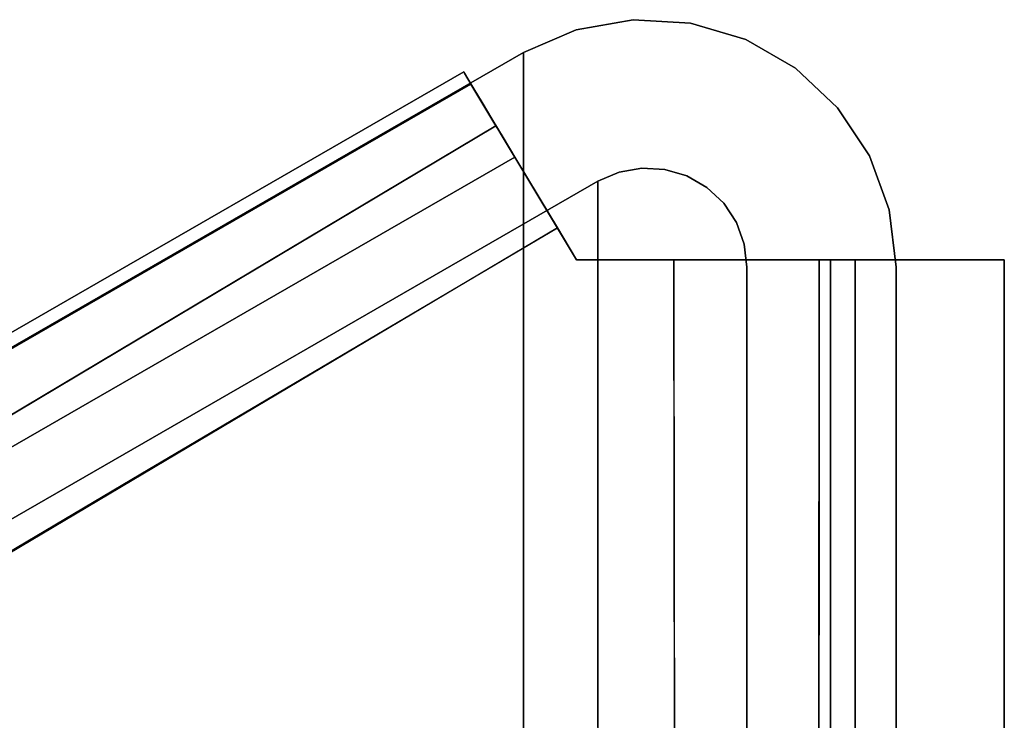
# Model space of a CAD drawing. Units: inches. Extents: x -7.9 to 12.7, y -10 to 8.
# Drawn here: x -2 to -1.3, y 7.4 to 8 of the extents above; entities that cross this region are included whole.
import ezdxf

# ---------------------------------------------------------------- set-up
doc = ezdxf.new("R2010")
doc.units = ezdxf.units.IN
doc.header["$MEASUREMENT"] = 0
doc.layers.add('SEAT-LEG', color=5, linetype='Continuous')

msp = doc.modelspace()

# ---------------------------------------------------------------- linework, layer by layer
at = {"layer": 'SEAT-LEG'}
for points, invisible_edges in [([(-1.60346, 7.97994, 0.27876), (-1.51351, 7.92868, 1.09684), (-1.55851, 7.98787, 0.27876)], 3), ([(-1.56954, 7.86711, 0.27876), (-1.60346, 7.97994, 0.27876), (-1.55851, 7.98787, 0.27876), (-1.55154, 7.87031, 0.27876)], 5), ([(-1.55851, 7.98787, 0.27876), (-1.51351, 7.92868, 1.09684), (-1.51294, 7.98523, 0.27876)], 3), ([(-1.51294, 7.98523, 0.27876), (-1.53329, 7.86927, 0.27876), (-1.55154, 7.87031, 0.27876), (-1.55851, 7.98787, 0.27876)], 5), ([(-1.51578, 7.86404, 0.27876), (-1.53329, 7.86927, 0.27876), (-1.51294, 7.98523, 0.27876), (-1.4692, 7.97217, 0.27876)], 10), ([(-1.51294, 7.98523, 0.27876), (-1.51351, 7.92868, 1.09684), (-1.4692, 7.97217, 0.27876)], 3), ([(-1.64534, 7.9619, 0.27876), (-1.60346, 7.97994, 0.27876), (-1.58632, 7.85984, 0.27876), (-2.80732, 7.15661, 0.27876)], 10), ([(-1.60346, 7.97994, 0.27876), (-1.64534, 7.9619, 0.27876), (-1.64534, 7.90259, 1.13518)], 12), ([(-1.60346, 7.97994, 0.27876), (-1.64534, 7.90259, 1.13518), (-1.51351, 7.92868, 1.09684)], 15), ([(-1.58632, 7.85984, 0.27876), (-1.60346, 7.97994, 0.27876), (-1.56954, 7.86711, 0.27876)], 3), ([(-1.51578, 7.86404, 0.27876), (-1.4692, 7.97217, 0.27876), (-1.49994, 7.85492, 0.27876)], 3), ([(-1.51351, 7.92868, 1.09684), (-1.4121, 7.88189, 1.04172), (-1.4692, 7.97217, 0.27876)], 15), ([(-1.42964, 7.9494, 0.27876), (-1.48664, 7.84238, 0.27876), (-1.49994, 7.85492, 0.27876), (-1.4692, 7.97217, 0.27876)], 5), ([(-1.4692, 7.97217, 0.27876), (-1.4121, 7.88189, 1.04172), (-1.42964, 7.9494, 0.27876)], 3), ([(-1.64516, 6.25546, 24.92126), (-1.64534, 7.9619, 0.27876), (-2.86619, 7.25876, 0.27876)], 12), ([(-2.86619, 7.25876, 0.27876), (-1.64534, 7.9619, 0.27876), (-2.80732, 7.15661, 0.27876)], 2), ([(-1.69271, 7.94646, 0.08286), (-2.87131, 7.26766, 0.08286), (-2.86576, 7.25801, 0.29528)], 12), ([(-2.87076, 7.26669, 0.06494), (-2.87131, 7.26766, 0.08286), (-1.69271, 7.94646, 0.08286)], 12), ([(-2.87076, 7.26669, 0.06494), (-1.69271, 7.94646, 0.08286), (-1.69212, 7.94547, 0.06468)], 13), ([(-2.86819, 7.26223, 0.04773), (-2.87076, 7.26669, 0.06494), (-1.69212, 7.94547, 0.06468)], 14), ([(-1.68939, 7.94092, 0.04725), (-2.86819, 7.26223, 0.04773), (-1.69212, 7.94547, 0.06468)], 3), ([(-2.86576, 7.25801, 0.29528), (-1.68698, 7.93692, 0.29528), (-1.69271, 7.94646, 0.08286)], 12), ([(-1.66131, 7.8942, 0.1347), (-1.65426, 7.88246, 0.11098), (-1.69271, 7.94646, 0.08286)], 14), ([(-1.69271, 7.94646, 0.08286), (-1.65426, 7.88246, 0.11098), (-1.69212, 7.94547, 0.06468)], 3), ([(-1.66712, 7.90387, 0.18814), (-1.66559, 7.90132, 0.16086), (-1.69271, 7.94646, 0.08286)], 14), ([(-1.69271, 7.94646, 0.08286), (-1.66559, 7.90132, 0.16086), (-1.66131, 7.8942, 0.1347)], 13), ([(-1.66712, 7.90387, 0.18814), (-1.69271, 7.94646, 0.08286), (-1.68698, 7.93692, 0.29528)], 13), ([(-1.65426, 7.88246, 0.11098), (-1.68939, 7.94092, 0.04725), (-1.69212, 7.94547, 0.06468)], 13), ([(-1.39639, 7.91812, 0.27876), (-1.48664, 7.84238, 0.27876), (-1.42964, 7.9494, 0.27876)], 3), ([(-1.39639, 7.91812, 0.27876), (-1.42964, 7.9494, 0.27876), (-1.4121, 7.88189, 1.04172)], 14), ([(-1.68939, 7.94092, 0.04725), (-2.86374, 7.25451, 0.03213), (-2.86819, 7.26223, 0.04773)], 13), ([(-2.86576, 7.25801, 0.29528), (-2.84185, 7.2165, 0.29528), (-2.82946, 7.21089, 0.29528), (-1.68698, 7.93692, 0.29528)], 4), ([(-1.68466, 7.93306, 0.03151), (-2.86374, 7.25451, 0.03213), (-1.68939, 7.94092, 0.04725)], 3), ([(-1.66712, 7.90387, 0.29528), (-1.68698, 7.93692, 0.29528), (-2.82946, 7.21089, 0.29528)], 2), ([(-1.68939, 7.94092, 0.04725), (-1.65426, 7.88246, 0.11098), (-1.64447, 7.86616, 0.09133)], 13), ([(-1.68939, 7.94092, 0.04725), (-1.64447, 7.86616, 0.09133), (-1.68466, 7.93306, 0.03151)], 3), ([(-1.68698, 7.93692, 0.29528), (-1.66712, 7.90387, 0.29528), (-1.66712, 7.90387, 0.18814)], 12), ([(-2.86374, 7.25451, 0.03213), (-1.68466, 7.93306, 0.03151), (-2.85765, 7.24393, 0.01896)], 3), ([(-2.85765, 7.24393, 0.01896), (-1.68466, 7.93306, 0.03151), (-1.6782, 7.92231, 0.0183)], 13), ([(-1.6782, 7.92231, 0.0183), (-1.68466, 7.93306, 0.03151), (-1.64447, 7.86616, 0.09133)], 14), ([(-1.64533, 7.84329, 1.9916), (-1.51351, 7.92868, 1.09684), (-1.64534, 7.90259, 1.13518)], 3), ([(-1.64533, 7.84329, 1.9916), (-1.44875, 7.86, 1.75091), (-1.51351, 7.92868, 1.09684)], 15), ([(-1.4121, 7.88189, 1.04172), (-1.51351, 7.92868, 1.09684), (-1.44875, 7.86, 1.75091)], 15), ([(-2.85022, 7.23104, 0.00891), (-2.85765, 7.24393, 0.01896), (-1.6782, 7.92231, 0.0183)], 14), ([(-1.6782, 7.92231, 0.0183), (-1.67035, 7.90925, 0.00832), (-2.85022, 7.23104, 0.00891)], 14), ([(-1.67035, 7.90925, 0.00832), (-1.6782, 7.92231, 0.0183), (-1.64447, 7.86616, 0.09133)], 14), ([(-1.39639, 7.91812, 0.27876), (-1.37123, 7.88003, 0.27876), (-1.47659, 7.82712, 0.27876), (-1.48664, 7.84238, 0.27876)], 10), ([(-1.39639, 7.91812, 0.27876), (-1.4121, 7.88189, 1.04172), (-1.37123, 7.88003, 0.27876)], 3), ([(-2.85022, 7.23104, 0.00891), (-1.67035, 7.90925, 0.00832), (-2.84185, 7.2165, 0.00248)], 3), ([(-1.66153, 7.89456, 0.00211), (-2.84185, 7.2165, 0.00248), (-1.67035, 7.90925, 0.00832)], 3), ([(-1.66153, 7.89456, 0.00211), (-1.67035, 7.90925, 0.00832), (-1.64447, 7.86616, 0.09133)], 14), ([(-1.66712, 7.90387, 0.18814), (-2.05605, 7.67199, 0.16478), (-1.90842, 7.74728, 0.13304)], 14), ([(-1.90842, 7.74728, 0.13304), (-1.66559, 7.90132, 0.16086), (-1.66712, 7.90387, 0.18814)], 13), ([(-1.66131, 7.8942, 0.1347), (-1.66559, 7.90132, 0.16086), (-1.90842, 7.74728, 0.13304)], 14), ([(-2.831, 7.21158, 0.00063), (-2.84185, 7.2165, 0.00248), (-1.66153, 7.89456, 0.00211)], 14), ([(-1.66153, 7.89456, 0.00211), (-2.81987, 7.20654), (-2.831, 7.21158, 0.00063)], 13), ([(-1.66153, 7.89456, 0.00211), (-1.65221, 7.87905), (-2.81987, 7.20654)], 12), ([(-1.66131, 7.8942, 0.1347), (-1.90842, 7.74728, 0.13304), (-1.65426, 7.88246, 0.11098)], 3), ([(-1.65221, 7.87905), (-1.66153, 7.89456, 0.00211), (-1.64447, 7.86616, 0.09133)], 14), ([(-1.65426, 7.88246, 0.11098), (-2.03313, 7.64623, 0.0993), (-1.64447, 7.86616, 0.09133)], 3), ([(-1.65426, 7.88246, 0.11098), (-1.90842, 7.74728, 0.13304), (-2.03313, 7.64623, 0.0993)], 15), ([(-1.37439, 7.78958, 1.6718), (-1.4121, 7.88189, 1.04172), (-1.44875, 7.86, 1.75091)], 15), ([(-1.4121, 7.88189, 1.04172), (-1.37439, 7.78958, 1.6718), (-1.3501, 7.73251, 1.13518)], 15), ([(-1.37123, 7.88003, 0.27876), (-1.4121, 7.88189, 1.04172), (-1.3501, 7.73251, 1.13518)], 15), ([(-1.65221, 7.87905), (-1.60326, 7.79759), (-2.81987, 7.20654)], 2), ([(-1.64447, 7.86616, 0.09133), (-1.63223, 7.8458, 0.07785), (-1.65221, 7.87905)], 14), ([(-1.65221, 7.87905), (-1.61845, 7.82286, 0.07266), (-1.60326, 7.79759)], 3), ([(-1.61845, 7.82286, 0.07266), (-1.65221, 7.87905), (-1.63223, 7.8458, 0.07785)], 3), ([(-1.47034, 7.80995, 0.27876), (-1.47659, 7.82712, 0.27876), (-1.37123, 7.88003, 0.27876)], 14), ([(-1.47034, 7.80995, 0.27876), (-1.37123, 7.88003, 0.27876), (-1.35552, 7.83716, 0.27876), (-1.46821, 7.79182, 0.27876)], 5), ([(-1.37123, 7.88003, 0.27876), (-1.3501, 7.73251, 1.13518), (-1.35552, 7.83716, 0.27876)], 3), ([(-1.64447, 7.86616, 0.09133), (-2.03313, 7.64623, 0.0993), (-1.63223, 7.8458, 0.07785)], 3), ([(-1.58632, 7.82894, 0.72506), (-1.58632, 7.85984, 0.27876), (-1.56954, 7.86711, 0.27876)], 12), ([(-1.54397, 7.83749, 0.75379), (-1.58632, 7.82894, 0.72506), (-1.56954, 7.86711, 0.27876)], 15), ([(-1.56954, 7.86711, 0.27876), (-1.55154, 7.87031, 0.27876), (-1.54397, 7.83749, 0.75379)], 14), ([(-1.54397, 7.83749, 0.75379), (-1.55154, 7.87031, 0.27876), (-1.53329, 7.86927, 0.27876)], 13), ([(-1.54397, 7.83749, 0.75379), (-1.53329, 7.86927, 0.27876), (-1.5076, 7.83816, 0.59323)], 15), ([(-1.51578, 7.86404, 0.27876), (-1.5076, 7.83816, 0.59323), (-1.53329, 7.86927, 0.27876)], 3), ([(-2.80732, 5.45007, 24.92126), (-2.80732, 7.15661, 0.27876), (-1.58632, 7.85984, 0.27876)], 12), ([(-1.58632, 7.85984, 0.27876), (-1.58632, 6.1533, 24.92126), (-2.80732, 5.45007, 24.92126)], 12), ([(-1.52791, 7.81983, 2.697), (-1.44875, 7.86, 1.75091), (-1.64533, 7.84329, 1.9916)], 15), ([(-1.44875, 7.86, 1.75091), (-1.52791, 7.81983, 2.697), (-1.39479, 7.73493, 2.89702)], 15), ([(-1.5076, 7.83816, 0.59323), (-1.51578, 7.86404, 0.27876), (-1.49994, 7.85492, 0.27876)], 13), ([(-1.37439, 7.78958, 1.6718), (-1.44875, 7.86, 1.75091), (-1.39479, 7.73493, 2.89702)], 15), ([(-1.48664, 7.84238, 0.27876), (-1.5076, 7.83816, 0.59323), (-1.49994, 7.85492, 0.27876)], 3), ([(-2.03313, 7.64623, 0.0993), (-1.94855, 7.62794, 0.07467), (-1.63223, 7.8458, 0.07785)], 15), ([(-1.63223, 7.8458, 0.07785), (-1.94855, 7.62794, 0.07467), (-1.61845, 7.82286, 0.07271)], 1), ([(-1.52791, 7.81983, 2.697), (-1.64533, 7.84329, 1.9916), (-1.64532, 7.78398, 2.84803)], 13), ([(-1.48033, 7.80083, 0.75379), (-1.5076, 7.83816, 0.59323), (-1.48664, 7.84238, 0.27876)], 15), ([(-1.48033, 7.80083, 0.75379), (-1.48664, 7.84238, 0.27876), (-1.47659, 7.82712, 0.27876)], 13), ([(-1.58632, 7.82894, 0.72506), (-1.54397, 7.83749, 0.75379), (-1.54497, 7.81526, 1.07524)], 15), ([(-1.54397, 7.83749, 0.75379), (-1.5076, 7.81592, 0.91435), (-1.54497, 7.81526, 1.07524)], 15), ([(-1.5076, 7.83816, 0.59323), (-1.5076, 7.81592, 0.91435), (-1.54397, 7.83749, 0.75379)], 15), ([(-1.5076, 7.83816, 0.59323), (-1.48033, 7.80083, 0.75379), (-1.5076, 7.81592, 0.91435)], 15), ([(-1.35552, 7.83716, 0.27876), (-1.3501, 7.79182, 0.27876), (-1.46821, 7.79182, 0.27876)], 14), ([(-1.35552, 7.83716, 0.27876), (-1.3501, 7.73251, 1.13518), (-1.3501, 7.79182, 0.27876)], 1), ([(-1.54497, 7.81526, 1.07524), (-1.58632, 7.79803, 1.17135), (-1.58632, 7.82894, 0.72506)], 13), ([(-1.48033, 7.80083, 0.75379), (-1.47659, 7.82712, 0.27876), (-1.47034, 7.80995, 0.27876)], 13), ([(-1.60326, 7.79759, 0.07276), (-1.61845, 7.82286, 0.07266), (-2.72712, 7.16451, 0.07874)], 12), ([(-1.64532, 7.72468, 3.70445), (-1.47153, 7.74719, 3.54241), (-1.52791, 7.81983, 2.697)], 15), ([(-1.64532, 7.72468, 3.70445), (-1.52791, 7.81983, 2.697), (-1.64532, 7.78398, 2.84803)], 3), ([(-1.61845, 7.82286, 0.07266), (-1.60326, 7.79759, 0.07276), (-1.60326, 7.79759)], 12), ([(-1.39479, 7.73493, 2.89702), (-1.52791, 7.81983, 2.697), (-1.47153, 7.74719, 3.54241)], 15), ([(-1.54416, 7.78648, 1.49051), (-1.58632, 7.79803, 1.17135), (-1.54497, 7.81526, 1.07524)], 15), ([(-1.5076, 7.81592, 0.91435), (-1.50992, 7.7927, 1.26819), (-1.54497, 7.81526, 1.07524)], 15), ([(-1.54497, 7.81526, 1.07524), (-1.50992, 7.7927, 1.26819), (-1.54416, 7.78648, 1.49051)], 15), ([(-1.5076, 7.81592, 0.91435), (-1.4798, 7.77772, 1.0751), (-1.50992, 7.7927, 1.26819)], 15), ([(-1.4798, 7.77772, 1.0751), (-1.5076, 7.81592, 0.91435), (-1.48033, 7.80083, 0.75379)], 15), ([(-1.46821, 7.76091, 0.72506), (-1.48033, 7.80083, 0.75379), (-1.47034, 7.80995, 0.27876)], 15), ([(-1.47034, 7.80995, 0.27876), (-1.46821, 7.79182, 0.27876), (-1.46821, 7.76091, 0.72506)], 12), ([(-1.49662, 6.60691), (-2.81987, 7.20654), (-1.60326, 7.79759), (-1.40207, 7.79759)], 10), ([(-2.72712, 7.16451, 0.07874), (-1.52489, 6.61972, 0.07874), (-1.60326, 7.79759, 0.07276)], 14), ([(-1.49984, 7.79759, 0.07413), (-1.47491, 7.79759, 0.08249), (-1.40207, 7.79759), (-1.60326, 7.79759)], 10), ([(-1.52609, 7.79759, 0.07258), (-1.60326, 7.79759), (-1.60326, 7.79759, 0.07276)], 1), ([(-1.60326, 7.79759), (-1.52609, 7.79759, 0.07258), (-1.49984, 7.79759, 0.07413)], 13), ([(-1.52489, 6.61972, 0.07874), (-1.52609, 7.79759, 0.07258), (-1.60326, 7.79759, 0.07276)], 12), ([(-1.54416, 7.78648, 1.49051), (-1.58632, 7.76712, 1.61765), (-1.58632, 7.79803, 1.17135)], 13), ([(-1.49984, 7.79759, 0.07413), (-1.52609, 7.79759, 0.07258), (-1.52584, 7.55002, 0.07401)], 12), ([(-1.49984, 7.79759, 0.07413), (-1.52584, 7.55002, 0.07401), (-1.48528, 7.31302, 0.08183)], 15), ([(-1.48528, 7.31302, 0.08183), (-1.47491, 7.79759, 0.08249), (-1.49984, 7.79759, 0.07413)], 13), ([(-1.49662, 6.60691), (-1.40207, 7.79759), (-1.40207, 6.60691)], 1), ([(-1.48528, 7.31302, 0.08183), (-1.44461, 7.19935, 0.11021), (-1.45289, 7.79759, 0.09689)], 15), ([(-1.47491, 7.79759, 0.08249), (-1.48528, 7.31302, 0.08183), (-1.45289, 7.79759, 0.09689)], 3), ([(-1.46821, 7.76091, 0.72506), (-1.4798, 7.77772, 1.0751), (-1.48033, 7.80083, 0.75379)], 15), ([(-1.45289, 7.79759, 0.09689), (-1.40207, 7.79759), (-1.47491, 7.79759, 0.08249)], 3), ([(-1.40207, 7.79759), (-1.45289, 7.79759, 0.09689), (-1.43493, 7.79759, 0.11614)], 13), ([(-1.45289, 7.79759, 0.09689), (-1.44461, 7.19935, 0.11021), (-1.43493, 7.79759, 0.11614)], 3), ([(-1.43493, 7.79759, 0.11614), (-1.44461, 7.19935, 0.11021), (-1.42176, 7.79759, 0.13896)], 3), ([(-1.44461, 7.19935, 0.11021), (-1.41123, 7.30274, 0.19575), (-1.42176, 7.79759, 0.13896)], 15), ([(-1.43493, 7.79759, 0.11614), (-1.42176, 7.79759, 0.13896), (-1.40207, 7.79759)], 14), ([(-1.42176, 7.79759, 0.13896), (-1.41376, 7.79759, 0.16407), (-1.40207, 7.79759)], 14), ([(-1.41376, 7.79759, 0.16407), (-1.42176, 7.79759, 0.13896), (-1.41123, 7.30274, 0.19575)], 14), ([(-1.41108, 7.79759, 0.19024), (-1.40207, 7.79759), (-1.41376, 7.79759, 0.16407)], 3), ([(-1.41123, 7.30274, 0.19575), (-1.41108, 7.79759, 0.19024), (-1.41376, 7.79759, 0.16407)], 12), ([(-1.41108, 7.79759, 0.19024), (-1.41108, 7.79759, 0.29528), (-1.40207, 7.79759, 0.29528), (-1.40207, 7.79759)], 8), ([(-1.40207, 7.79759, 0.72944), (-1.26428, 7.79759, 0.72944), (-1.26428, 7.79759, 0.11811), (-1.40207, 7.79759)], 4), ([(-1.40207, 7.79759), (-1.26428, 7.79759, 0.11811), (-1.38239, 7.79759)], 3), ([(-1.40207, 7.20225, 1.32393), (-1.40207, 7.78266, 0.86184), (-1.40207, 7.79759, 0.72944), (-1.40207, 6.60691, 0.72944)], 13), ([(-1.40207, 7.79759, 0.72944), (-1.40207, 7.79759), (-1.40207, 6.60691), (-1.40207, 6.60691, 0.72944)], 8), ([(-1.40207, 7.78266, 0.86184), (-1.26428, 7.78266, 0.86184), (-1.26428, 7.79759, 0.72944), (-1.40207, 7.79759, 0.72944)], 1), ([(-1.38239, 7.79759), (-1.26428, 7.79759, 0.11811), (-1.2683, 7.79759, 0.08754), (-1.2801, 7.79759, 0.05906)], 9), ([(-1.38239, 7.79759), (-1.29887, 7.79759, 0.03459), (-1.32333, 7.79759, 0.01582), (-1.35182, 7.79759, 0.00402)], 1), ([(-1.38239, 7.79759), (-1.2801, 7.79759, 0.05906), (-1.29887, 7.79759, 0.03459)], 13), ([(-1.35182, 7.79759, 0.00402), (-1.35182, 6.60691, 0.00402), (-1.38239, 6.60691), (-1.38239, 7.79759)], 1), ([(-1.32333, 7.79759, 0.01582), (-1.32333, 6.60691, 0.01582), (-1.35182, 6.60691, 0.00402), (-1.35182, 7.79759, 0.00402)], 5), ([(-1.32333, 6.60691, 0.01582), (-1.32333, 7.79759, 0.01582), (-1.29887, 7.79759, 0.03459), (-1.29887, 6.60691, 0.03459)], 5), ([(-1.29887, 6.60691, 0.03459), (-1.29887, 7.79759, 0.03459), (-1.2801, 7.79759, 0.05906), (-1.2801, 6.60691, 0.05906)], 5), ([(-1.2683, 7.79759, 0.08754), (-1.2683, 6.60691, 0.08754), (-1.2801, 6.60691, 0.05906), (-1.2801, 7.79759, 0.05906)], 5), ([(-1.26428, 7.79759, 0.11811), (-1.26428, 6.60691, 0.11811), (-1.2683, 6.60691, 0.08754), (-1.2683, 7.79759, 0.08754)], 4), ([(-1.26428, 7.79759, 0.72944), (-1.26428, 7.57338, 1.19453), (-1.26428, 7.20225, 1.32393), (-1.26428, 6.60691, 0.72944)], 15), ([(-1.26428, 7.79759, 0.72944), (-1.26428, 6.60691, 0.72944), (-1.26428, 6.60691, 0.11811), (-1.26428, 7.79759, 0.11811)], 1), ([(-1.26428, 7.73861, 0.9876), (-1.26428, 7.66766, 1.10038), (-1.26428, 7.79759, 0.72944), (-1.26428, 7.78266, 0.86184)], 2), ([(-1.26428, 7.57338, 1.19453), (-1.26428, 7.79759, 0.72944), (-1.26428, 7.66766, 1.10038)], 3), ([(-1.54416, 7.78648, 1.49051), (-1.50992, 7.7927, 1.26819), (-1.50283, 7.76423, 1.61764)], 15), ([(-1.50283, 7.76423, 1.61764), (-1.50992, 7.7927, 1.26819), (-1.4798, 7.77772, 1.0751)], 15), ([(-1.46821, 6.15815, 1.01124), (-1.46821, 7.79182, 0.27876), (-1.46821, 6.94363, 0.27876), (-1.46821, 6.1962, 0.81849)], 5), ([(-1.46821, 7.79182, 0.27876), (-1.46821, 6.15815, 1.01124), (-1.46821, 5.89466, 4.77934)], 13), ([(-1.46821, 5.68655, 7.75534), (-1.46821, 6.08527, 24.92126), (-1.46821, 7.79182, 0.27876), (-1.46821, 5.89466, 4.77934)], 13), ([(-1.3501, 7.79182, 0.27876), (-1.3501, 6.94363, 0.27876), (-1.46821, 6.94363, 0.27876), (-1.46821, 7.79182, 0.27876)], 8), ([(-1.3501, 7.6732, 1.9916), (-1.37439, 7.78958, 1.6718), (-1.39479, 7.73493, 2.89702)], 15), ([(-1.3501, 7.73251, 1.13518), (-1.37439, 7.78958, 1.6718), (-1.3501, 7.6732, 1.9916)], 3), ([(-1.3501, 7.79182, 0.27876), (-1.3501, 5.89466, 4.77934), (-1.3501, 6.15815, 1.01124), (-1.3501, 6.94363, 0.27876)], 5), ([(-1.3501, 5.68655, 7.75534), (-1.3501, 5.89466, 4.77934), (-1.3501, 7.79182, 0.27876), (-1.3501, 6.08527, 24.92126)], 11), ([(-1.58632, 7.76712, 1.61765), (-1.54416, 7.78648, 1.49051), (-1.54061, 7.75957, 1.87618)], 15), ([(-1.54416, 7.78648, 1.49051), (-1.50283, 7.76423, 1.61764), (-1.54061, 7.75957, 1.87618)], 15), ([(-1.40207, 7.20225, 1.32393), (-1.40207, 7.33468, 1.30918), (-1.40207, 7.46049, 1.26532), (-1.40207, 7.78266, 0.86184)], 12), ([(-1.40207, 7.66766, 1.10038), (-1.40207, 7.73861, 0.9876), (-1.40207, 7.78266, 0.86184), (-1.40207, 7.46049, 1.26532)], 12), ([(-1.40207, 7.73861, 0.9876), (-1.26428, 7.73861, 0.9876), (-1.26428, 7.78266, 0.86184), (-1.40207, 7.78266, 0.86184)], 5), ([(-1.4798, 7.77772, 1.0751), (-1.46821, 7.6991, 1.61765), (-1.50283, 7.76423, 1.61764)], 15), ([(-1.4798, 7.77772, 1.0751), (-1.46821, 7.76091, 0.72506), (-1.46821, 7.73, 1.17135), (-1.46821, 7.6991, 1.61765)], 9), ([(-1.58632, 7.76712, 1.61765), (-1.54061, 7.75957, 1.87618), (-1.58632, 7.73621, 2.06395)], 3), ([(-1.49048, 7.72508, 2.03374), (-1.54061, 7.75957, 1.87618), (-1.50283, 7.76423, 1.61764)], 15), ([(-1.50283, 7.76423, 1.61764), (-1.46821, 7.6991, 1.61765), (-1.49048, 7.72508, 2.03374)], 15), ([(-1.54531, 7.73642, 2.21374), (-1.58632, 7.73621, 2.06395), (-1.54061, 7.75957, 1.87618)], 15), ([(-1.49048, 7.72508, 2.03374), (-1.54531, 7.73642, 2.21374), (-1.54061, 7.75957, 1.87618)], 15), ([(-2.25033, 7.53888, 0.12), (-2.03313, 7.64623, 0.0993), (-1.90842, 7.74728, 0.13304)], 15), ([(-2.05605, 7.67199, 0.16478), (-2.25033, 7.53888, 0.12), (-1.90842, 7.74728, 0.13304)], 15), ([(-1.47153, 7.74719, 3.54241), (-1.64532, 7.72468, 3.70445), (-1.44868, 7.67196, 4.46625)], 15), ([(-1.47153, 7.74719, 3.54241), (-1.38527, 7.65525, 3.8659), (-1.39479, 7.73493, 2.89702)], 15), ([(-1.38527, 7.65525, 3.8659), (-1.47153, 7.74719, 3.54241), (-1.44868, 7.67196, 4.46625)], 15), ([(-1.58632, 7.73621, 2.06395), (-1.54531, 7.73642, 2.21374), (-1.58632, 7.70531, 2.51024)], 3), ([(-1.58632, 7.70531, 2.51024), (-1.54531, 7.73642, 2.21374), (-1.52251, 7.71203, 2.51023)], 15), ([(-1.54531, 7.73642, 2.21374), (-1.49048, 7.72508, 2.03374), (-1.52251, 7.71203, 2.51023)], 15), ([(-1.40207, 7.66766, 1.10038), (-1.26428, 7.66766, 1.10038), (-1.26428, 7.73861, 0.9876), (-1.40207, 7.73861, 0.9876)], 5), ([(-1.39479, 7.73493, 2.89702), (-1.3501, 7.55458, 3.70445), (-1.3501, 7.61389, 2.84803)], 13), ([(-1.39479, 7.73493, 2.89702), (-1.38527, 7.65525, 3.8659), (-1.3501, 7.55458, 3.70445)], 15), ([(-1.3501, 7.6732, 1.9916), (-1.39479, 7.73493, 2.89702), (-1.3501, 7.61389, 2.84803)], 3), ([(-1.48168, 7.69049, 2.37678), (-1.52251, 7.71203, 2.51023), (-1.49048, 7.72508, 2.03374)], 15), ([(-1.46821, 7.66819, 2.06395), (-1.48168, 7.69049, 2.37678), (-1.49048, 7.72508, 2.03374)], 15), ([(-1.46821, 7.66819, 2.06395), (-1.49048, 7.72508, 2.03374), (-1.46821, 7.6991, 1.61765)], 3), ([(-1.64531, 7.62998, 5.07192), (-1.44868, 7.67196, 4.46625), (-1.64532, 7.72468, 3.70445)], 3), ([(-1.52678, 7.68307, 2.94669), (-1.58632, 7.70531, 2.51024), (-1.52251, 7.71203, 2.51023)], 15), ([(-1.52251, 7.71203, 2.51023), (-1.48323, 7.66801, 2.73338), (-1.52678, 7.68307, 2.94669)], 15), ([(-1.52251, 7.71203, 2.51023), (-1.48168, 7.69049, 2.37678), (-1.48323, 7.66801, 2.73338)], 15), ([(-1.52678, 7.68307, 2.94669), (-1.58632, 7.6744, 2.95654), (-1.58632, 7.70531, 2.51024)], 13), ([(-1.46821, 7.63728, 2.51024), (-1.48323, 7.66801, 2.73338), (-1.48168, 7.69049, 2.37678)], 15), ([(-1.46821, 7.63728, 2.51024), (-1.48168, 7.69049, 2.37678), (-1.46821, 7.66819, 2.06395)], 3), ([(-1.52678, 7.68307, 2.94669), (-1.54314, 7.66214, 3.28526), (-1.58632, 7.6744, 2.95654)], 15), ([(-1.52678, 7.68307, 2.94669), (-1.50116, 7.63943, 3.40282), (-1.54314, 7.66214, 3.28526)], 15), ([(-1.482, 7.64113, 3.09637), (-1.52678, 7.68307, 2.94669), (-1.48323, 7.66801, 2.73338)], 15), ([(-1.52678, 7.68307, 2.94669), (-1.482, 7.64113, 3.09637), (-1.50116, 7.63943, 3.40282)], 15), ([(-1.44868, 7.67196, 4.46625), (-1.64531, 7.62998, 5.07192), (-1.47655, 7.59068, 5.83166)], 15), ([(-1.58632, 7.6744, 2.95654), (-1.54314, 7.66214, 3.28526), (-1.58632, 7.64349, 3.40284)], 3), ([(-1.44868, 7.67196, 4.46625), (-1.47655, 7.59068, 5.83166), (-1.38353, 7.52615, 5.69375)], 15), ([(-1.44868, 7.67196, 4.46625), (-1.3501, 7.49527, 4.56087), (-1.38527, 7.65525, 3.8659)], 15), ([(-1.38353, 7.52615, 5.69375), (-1.3501, 7.49527, 4.56087), (-1.44868, 7.67196, 4.46625)], 15), ([(-1.46821, 7.60637, 2.95654), (-1.482, 7.64113, 3.09637), (-1.48323, 7.66801, 2.73338)], 15), ([(-1.46821, 7.60637, 2.95654), (-1.48323, 7.66801, 2.73338), (-1.46821, 7.63728, 2.51024)], 3), ([(-1.40207, 7.66766, 1.10038), (-1.40207, 7.46049, 1.26532), (-1.40207, 7.57338, 1.19453)], 1), ([(-1.40207, 7.57338, 1.19453), (-1.26428, 7.57338, 1.19453), (-1.26428, 7.66766, 1.10038), (-1.40207, 7.66766, 1.10038)], 5), ([(-1.54314, 7.66214, 3.28526), (-1.54314, 7.63854, 3.62598), (-1.58632, 7.64349, 3.40284)], 15), ([(-1.54314, 7.66214, 3.28526), (-1.50116, 7.63943, 3.40282), (-1.54314, 7.63854, 3.62598)], 15), ([(-1.38527, 7.65525, 3.8659), (-1.3501, 7.49527, 4.56087), (-1.3501, 7.55458, 3.70445)], 13), ([(-2.03313, 7.64623, 0.0993), (-2.27284, 7.492, 0.09049), (-1.94855, 7.62794, 0.07467)], 15), ([(-2.03313, 7.64623, 0.0993), (-2.25033, 7.53888, 0.12), (-2.27284, 7.492, 0.09049)], 15), ([(-1.54314, 7.63854, 3.62598), (-1.58632, 7.61259, 3.84913), (-1.58632, 7.64349, 3.40284)], 13), ([(-1.54314, 7.63854, 3.62598), (-1.50116, 7.63943, 3.40282), (-1.48297, 7.59908, 3.72347)], 15), ([(-1.46821, 7.57547, 3.40284), (-1.50116, 7.63943, 3.40282), (-1.482, 7.64113, 3.09637)], 15), ([(-1.46821, 7.57547, 3.40284), (-1.48297, 7.59908, 3.72347), (-1.50116, 7.63943, 3.40282)], 15), ([(-1.482, 7.64113, 3.09637), (-1.46821, 7.60637, 2.95654), (-1.46821, 7.57547, 3.40284)], 13), ([(-1.54429, 7.59957, 4.1894), (-1.58632, 7.61259, 3.84913), (-1.54314, 7.63854, 3.62598)], 15), ([(-1.50762, 7.60181, 4.00604), (-1.54429, 7.59957, 4.1894), (-1.54314, 7.63854, 3.62598)], 15), ([(-1.54314, 7.63854, 3.62598), (-1.48297, 7.59908, 3.72347), (-1.50762, 7.60181, 4.00604)], 15), ([(-1.94855, 7.62794, 0.07467), (-2.27284, 7.492, 0.09049), (-2.3396, 7.39702, 0.077)], 3), ([(-1.64531, 7.62998, 5.07192), (-1.6453, 7.53529, 6.43939), (-1.47655, 7.59068, 5.83166)], 14), ([(-1.58632, 7.61259, 3.84913), (-1.54429, 7.59957, 4.1894), (-1.58632, 7.58168, 4.29543)], 3), ([(-1.49498, 7.55726, 4.51857), (-1.54429, 7.59957, 4.1894), (-1.50762, 7.60181, 4.00604)], 15), ([(-1.47684, 7.56745, 4.03511), (-1.49498, 7.55726, 4.51857), (-1.50762, 7.60181, 4.00604)], 15), ([(-1.48297, 7.59908, 3.72347), (-1.47684, 7.56745, 4.03511), (-1.50762, 7.60181, 4.00604)], 15), ([(-1.54429, 7.59957, 4.1894), (-1.54424, 7.57677, 4.51857), (-1.58632, 7.58168, 4.29543)], 15), ([(-1.54429, 7.59957, 4.1894), (-1.49498, 7.55726, 4.51857), (-1.54424, 7.57677, 4.51857)], 15), ([(-1.48297, 7.59908, 3.72347), (-1.46821, 7.54456, 3.84913), (-1.47684, 7.56745, 4.03511)], 15), ([(-1.46821, 7.54456, 3.84913), (-1.48297, 7.59908, 3.72347), (-1.46821, 7.57547, 3.40284)], 3), ([(-1.46114, 7.48862, 7.20946), (-1.47655, 7.59068, 5.83166), (-1.6453, 7.53529, 6.43939)], 15), ([(-1.47655, 7.59068, 5.83166), (-1.38892, 7.4738, 6.55988), (-1.38353, 7.52615, 5.69375)], 15), ([(-1.47655, 7.59068, 5.83166), (-1.46114, 7.48862, 7.20946), (-1.38892, 7.4738, 6.55988)], 15), ([(-1.54424, 7.57677, 4.51857), (-1.58632, 7.55077, 4.74173), (-1.58632, 7.58168, 4.29543)], 13), ([(-1.54424, 7.57677, 4.51857), (-1.53951, 7.55038, 4.89524), (-1.58632, 7.55077, 4.74173)], 15), ([(-1.49596, 7.5344, 4.8609), (-1.53951, 7.55038, 4.89524), (-1.54424, 7.57677, 4.51857)], 15), ([(-1.49596, 7.5344, 4.8609), (-1.54424, 7.57677, 4.51857), (-1.49498, 7.55726, 4.51857)], 15), ([(-1.40207, 7.46049, 1.26532), (-1.26428, 7.46049, 1.26532), (-1.26428, 7.57338, 1.19453), (-1.40207, 7.57338, 1.19453)], 5), ([(-1.26428, 7.46049, 1.26532), (-1.26428, 7.33468, 1.30918), (-1.26428, 7.20225, 1.32393), (-1.26428, 7.57338, 1.19453)], 4), ([(-1.49498, 7.55726, 4.51857), (-1.47684, 7.56745, 4.03511), (-1.46821, 7.51365, 4.29543)], 15), ([(-1.46821, 7.54456, 3.84913), (-1.46821, 7.51365, 4.29543), (-1.47684, 7.56745, 4.03511)], 14), ([(-1.49498, 7.55726, 4.51857), (-1.46821, 7.48275, 4.74173), (-1.49596, 7.5344, 4.8609)], 15), ([(-1.46821, 7.51365, 4.29543), (-1.46821, 7.48275, 4.74173), (-1.49498, 7.55726, 4.51857)], 14), ([(-1.58632, 7.51986, 5.18803), (-1.58632, 7.55077, 4.74173), (-1.53951, 7.55038, 4.89524)], 14), ([(-1.58632, 7.51986, 5.18803), (-1.53951, 7.55038, 4.89524), (-1.54698, 7.53081, 5.18291)], 15), ([(-1.50762, 7.51995, 5.18801), (-1.54698, 7.53081, 5.18291), (-1.53951, 7.55038, 4.89524)], 15), ([(-1.50762, 7.51995, 5.18801), (-1.53951, 7.55038, 4.89524), (-1.49596, 7.5344, 4.8609)], 15), ([(-1.48528, 7.31302, 0.08183), (-1.52584, 7.55002, 0.07401), (-1.5254, 7.11486, 0.07652)], 13), ([(-1.64529, 7.48196, 7.20946), (-1.46114, 7.48862, 7.20946), (-1.6453, 7.53529, 6.43939)], 3), ([(-1.58632, 7.48896, 5.63432), (-1.54698, 7.53081, 5.18291), (-1.52912, 7.50136, 5.57876)], 15), ([(-1.58632, 7.48896, 5.63432), (-1.58632, 7.51986, 5.18803), (-1.54698, 7.53081, 5.18291)], 14), ([(-1.52912, 7.50136, 5.57876), (-1.54698, 7.53081, 5.18291), (-1.50762, 7.51995, 5.18801)], 15), ([(-1.49596, 7.5344, 4.8609), (-1.47879, 7.49732, 5.09938), (-1.50762, 7.51995, 5.18801)], 15), ([(-1.46821, 7.48275, 4.74173), (-1.47879, 7.49732, 5.09938), (-1.49596, 7.5344, 4.8609)], 15), ([(-1.3501, 7.37665, 6.27371), (-1.38353, 7.52615, 5.69375), (-1.38892, 7.4738, 6.55988)], 15), ([(-1.38353, 7.52615, 5.69375), (-1.3501, 7.37665, 6.27371), (-1.3501, 7.43596, 5.41729)], 13), ([(-1.38353, 7.52615, 5.69375), (-1.3501, 7.43596, 5.41729), (-1.3501, 7.49527, 4.56087)], 13), ([(-1.52912, 7.50136, 5.57876), (-1.50762, 7.51995, 5.18801), (-1.48232, 7.47703, 5.47232)], 15), ([(-1.48232, 7.47703, 5.47232), (-1.50762, 7.51995, 5.18801), (-1.47879, 7.49732, 5.09938)], 15), ([(-1.52912, 7.50136, 5.57876), (-1.54698, 7.48124, 5.89862), (-1.58632, 7.48896, 5.63432)], 15), ([(-1.54698, 7.48124, 5.89862), (-1.52912, 7.50136, 5.57876), (-1.50763, 7.45813, 6.0806)], 15), ([(-1.52912, 7.50136, 5.57876), (-1.48232, 7.47703, 5.47232), (-1.47978, 7.44773, 5.83943)], 15), ([(-1.52912, 7.50136, 5.57876), (-1.47978, 7.44773, 5.83943), (-1.50763, 7.45813, 6.0806)], 15), ([(-1.46821, 7.45184, 5.18803), (-1.48232, 7.47703, 5.47232), (-1.47879, 7.49732, 5.09938)], 15), ([(-1.46821, 7.45184, 5.18803), (-1.47879, 7.49732, 5.09938), (-1.46821, 7.48275, 4.74173)], 3), ([(-1.46114, 7.48862, 7.20946), (-1.64529, 7.48196, 7.20946), (-1.54594, 7.47459, 7.6962)], 15), ([(-1.58632, 7.48896, 5.63432), (-1.54698, 7.48124, 5.89862), (-1.58632, 7.45805, 6.08062)], 3), ([(-1.54594, 7.47459, 7.6962), (-1.44696, 7.42755, 7.98183), (-1.46114, 7.48862, 7.20946)], 15), ([(-1.37906, 7.39508, 7.48626), (-1.46114, 7.48862, 7.20946), (-1.44696, 7.42755, 7.98183)], 15), ([(-1.38892, 7.4738, 6.55988), (-1.46114, 7.48862, 7.20946), (-1.37906, 7.39508, 7.48626)], 15), ([(-1.64529, 7.48196, 7.20946), (-1.64529, 7.42863, 7.97954), (-1.54594, 7.47459, 7.6962)], 14), ([(-1.58632, 7.45805, 6.08062), (-1.54698, 7.48124, 5.89862), (-1.54698, 7.45866, 6.22463)], 15), ([(-1.54698, 7.45866, 6.22463), (-1.54698, 7.48124, 5.89862), (-1.50763, 7.45813, 6.0806)], 15), ([(-1.48232, 7.47703, 5.47232), (-1.46821, 7.45184, 5.18803), (-1.46821, 7.42093, 5.63432)], 13), ([(-1.47978, 7.44773, 5.83943), (-1.48232, 7.47703, 5.47232), (-1.46821, 7.42093, 5.63432)], 15), ([(-1.64529, 7.42863, 7.97954), (-1.64528, 7.37531, 8.74962), (-1.54594, 7.47459, 7.6962)], 14), ([(-1.54594, 7.47459, 7.6962), (-1.64528, 7.37531, 8.74962), (-1.46464, 7.38363, 8.74962)], 15), ([(-1.46464, 7.38363, 8.74962), (-1.44696, 7.42755, 7.98183), (-1.54594, 7.47459, 7.6962)], 15), ([(-1.3501, 7.31735, 7.13013), (-1.38892, 7.4738, 6.55988), (-1.37906, 7.39508, 7.48626)], 15), ([(-1.3501, 7.31735, 7.13013), (-1.3501, 7.37665, 6.27371), (-1.38892, 7.4738, 6.55988)], 14), ([(-1.40207, 7.33468, 1.30918), (-1.26428, 7.33468, 1.30918), (-1.26428, 7.46049, 1.26532), (-1.40207, 7.46049, 1.26532)], 5), ([(-1.54698, 7.45866, 6.22463), (-1.58632, 7.42714, 6.52692), (-1.58632, 7.45805, 6.08062)], 13), ([(-1.58632, 7.42714, 6.52692), (-1.54698, 7.45866, 6.22463), (-1.52087, 7.42962, 6.57997)], 15), ([(-1.50763, 7.45813, 6.0806), (-1.52087, 7.42962, 6.57997), (-1.54698, 7.45866, 6.22463)], 15), ([(-1.52087, 7.42962, 6.57997), (-1.50763, 7.45813, 6.0806), (-1.47879, 7.41391, 6.30376)], 15), ([(-1.50763, 7.45813, 6.0806), (-1.47978, 7.44773, 5.83943), (-1.47879, 7.41391, 6.30376)], 15), ([(-1.46821, 7.39003, 6.08062), (-1.47879, 7.41391, 6.30376), (-1.47978, 7.44773, 5.83943)], 15), ([(-1.46821, 7.39003, 6.08062), (-1.47978, 7.44773, 5.83943), (-1.46821, 7.42093, 5.63432)], 3)]:
    msp.add_3dface(points, dxfattribs=dict(at, invisible_edges=invisible_edges))
for points in [[(-1.66712, 7.90387, 0.18814), (-1.66712, 7.90387, 0.29528), (-2.82946, 7.21089, 0.29528), (-2.82946, 7.21089, 0.11832)], [(-1.40207, 6.60691, 0.29528), (-1.40207, 7.79759, 0.29528), (-1.41108, 7.79759, 0.29528), (-1.41143, 6.60691, 0.29528)], [(-1.41108, 7.79759, 0.29528), (-1.41108, 7.79759, 0.19024), (-1.41143, 6.60691, 0.2035), (-1.41143, 6.60691, 0.29528)], [(-1.40207, 6.60691), (-1.40207, 7.79759), (-1.38239, 7.79759), (-1.38239, 6.60691)], [(-1.40207, 6.60691, 0.29528), (-1.40207, 6.60691), (-1.40207, 7.79759), (-1.40207, 7.79759, 0.29528)]]:
    msp.add_3dface(points, dxfattribs=at)

doc.saveas('drawing.dxf')
